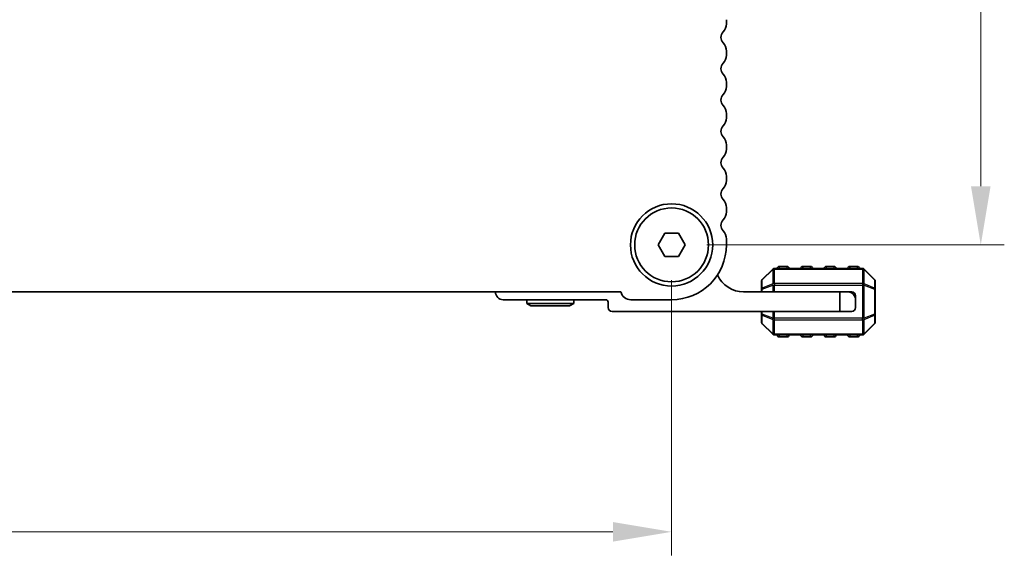
# Model space of a CAD drawing. Units: millimetres. Extents: x 0 to 6772, y 0 to 1124.
# Drawn here: x 1914 to 2039, y 441 to 509 of the extents above; entities that cross this region are included whole.
import ezdxf

# ---------------------------------------------------------------- set-up
doc = ezdxf.new("R2010")
doc.units = ezdxf.units.MM
for name, color, linetype, lineweight in [('Dimension (ISO)', 7, 'Continuous', 18), ('Visible (ISO)', 7, 'Continuous', 35), ('Visible Narrow (ISO)', 7, 'Continuous', 25)]:
    doc.layers.add(name, color=color, linetype=linetype, lineweight=lineweight)
doc.styles.add('Note Text (TK)', font='MS PGothic.ttf')
doc.dimstyles.new('Default - Method 1b (TK)', dxfattribs={"dimscale": 3, "dimtxt": 2.5, "dimasz": 2.5, "dimexe": 1, "dimexo": 1.5, "dimgap": 1, "dimtad": 1, "dimtoh": 1, "dimrnd": 1e-08, "dimdsep": 46, "dimtxsty": 'Note Text (TK)', "dimcen": 0.09, "dimdle": 5, "dimclrd": 100, "dimclre": 100, "dimclrt": 7, "dimadec": 1, "dimazin": 1, "dimtfac": 1, "dimtmove": 0, "dimatfit": 3, "dimfxl": 1, "dimtolj": 1, "dimlwd": -1, "dimlwe": -1, "dimarcsym": 0})

# ---------------------------------------------------------------- blocks, each defined once
blk = doc.blocks.new('*D82')
at = {"layer": 'Defpoints', "color": 0}
for p in [(1778.85, 480.3), (1996.85, 480.3), (1996.85, 443.65)]:
    blk.add_point(p, dxfattribs=at)
at = {"layer": 'Dimension (ISO)', "color": 100}
for p, q in [((1778.85, 475.8), (1778.85, 440.65)), ((1996.85, 475.8), (1996.85, 440.65)), ((1786.35, 443.65), (1989.35, 443.65))]:
    blk.add_line(p, q, dxfattribs=at)
for points in [[(1786.35, 444.9), (1786.35, 442.4), (1778.85, 443.65)], [(1989.35, 444.9), (1989.35, 442.4), (1996.85, 443.65)]]:
    blk.add_solid(points, dxfattribs=at)
at = {"layer": 'Dimension (ISO)', "color": 7, "insert": (1880.2, 450.4), "char_height": 7.5, "attachment_point": 4, "style": 'Note Text (TK)'}
blk.add_mtext('\\A1;218', dxfattribs=at)
blk = doc.blocks.new('*D83')
at = {"layer": 'Defpoints', "color": 0}
for p in [(1996.85, 567.3), (1996.85, 480.3), (2036.33, 480.3)]:
    blk.add_point(p, dxfattribs=at)
at = {"layer": 'Dimension (ISO)', "color": 100}
for p, q in [((2001.35, 567.3), (2039.33, 567.3)), ((2036.33, 559.8), (2036.33, 487.8)), ((2001.35, 480.3), (2039.33, 480.3))]:
    blk.add_line(p, q, dxfattribs=at)
for points in [[(2035.08, 559.8), (2037.58, 559.8), (2036.33, 567.3)], [(2035.08, 487.8), (2037.58, 487.8), (2036.33, 480.3)]]:
    blk.add_solid(points, dxfattribs=at)
at = {"layer": 'Dimension (ISO)', "color": 7, "insert": (2029.58, 518.94), "char_height": 7.5, "attachment_point": 4, "rotation": 90, "style": 'Note Text (TK)'}
blk.add_mtext('\\A1;87', dxfattribs=at)

msp = doc.modelspace()

# ---------------------------------------------------------------- linework, layer by layer
at = {"layer": 'Visible (ISO)'}
for p, q in [((2003.8451, 508.5324), (2003.8451, 509.0625)), ((2003.8451, 504.5324), (2003.8451, 505.0625)), ((2003.8451, 500.5324), (2003.8451, 501.0625)), ((2003.8451, 496.5324), (2003.8451, 497.0625)), ((2003.8451, 492.5324), (2003.8451, 493.0625)), ((2003.8451, 488.5324), (2003.8451, 489.0625)), ((2003.8451, 484.5324), (2003.8451, 485.0625)), ((1995.113, 480.2975), (1995.9791, 481.7975)), ((1995.9791, 481.7975), (1997.7111, 481.7975)), ((1997.7111, 481.7975), (1998.5771, 480.2975)), ((2003.8451, 480.2975), (2003.8451, 481.0625)), ((1995.9791, 478.7975), (1995.113, 480.2975)), ((1998.5771, 480.2975), (1997.7111, 478.7975)), ((1997.7111, 478.7975), (1995.9791, 478.7975)), ((2009.7572, 477.2096), (2008.433, 475.8853)), ((2021.2208, 477.2975), (2009.9693, 477.2975)), ((2011.5951, 477.5475), (2010.5951, 477.5475)), ((2014.5951, 477.5475), (2013.5951, 477.5475)), ((2017.5951, 477.5475), (2016.5951, 477.5475)), ((2020.5951, 477.5475), (2019.5951, 477.5475)), ((2022.7572, 475.8853), (2021.433, 477.2096)), ((2008.3451, 475.6732), (2008.3451, 474.6247)), ((2022.8451, 474.6247), (2022.8451, 475.6732)), ((1785.31, 474.2975), (1990.3802, 474.2975)), ((2006.0451, 474.2975), (2018.3451, 474.2975)), ((2008.3451, 474.6247), (2008.3451, 474.2975)), ((2018.3451, 474.2975), (2019.3451, 474.2975)), ((2018.3451, 471.7975), (2018.3451, 474.2975)), ((2019.8451, 474.2975), (2019.3451, 474.2975)), ((2022.8451, 471.4703), (2022.8451, 474.6247)), ((1988.4451, 473.2975), (1975.3451, 473.2975)), ((1978.3451, 473.2975), (1978.3451, 472.7975)), ((1984.3451, 472.7975), (1978.3451, 472.7975)), ((1978.8647, 472.4975), (1978.3451, 472.7975)), ((1983.8255, 472.4975), (1984.3451, 472.7975)), ((1984.3451, 473.2975), (1984.3451, 472.7975)), ((1988.7451, 472.2975), (1988.7451, 472.9975)), ((1991.6451, 473.2975), (1996.8451, 473.2975)), ((2020.3451, 473.7975), (2020.3451, 473.2975)), ((2020.3451, 473.2975), (2020.3451, 472.2975)), ((1978.8647, 472.4975), (1983.8255, 472.4975)), ((2018.3451, 471.7975), (1989.2451, 471.7975)), ((2008.3451, 471.7975), (2008.3451, 471.4703)), ((2019.8451, 471.7975), (2018.3451, 471.7975)), ((2008.3451, 471.4703), (2008.3451, 470.4217)), ((2022.8451, 470.4217), (2022.8451, 471.4703)), ((2008.433, 470.2096), (2009.7572, 468.8853)), ((2021.433, 468.8853), (2022.7572, 470.2096)), ((2009.9693, 468.7975), (2021.2208, 468.7975)), ((2010.5951, 468.5475), (2011.5951, 468.5475)), ((2013.5951, 468.5475), (2014.5951, 468.5475)), ((2016.5951, 468.5475), (2017.5951, 468.5475)), ((2019.5951, 468.5475), (2020.5951, 468.5475))]:
    msp.add_line(p, q, dxfattribs=at)
for radius in [5.25, 4.715]:
    msp.add_circle((1996.8451, 480.2975), radius, dxfattribs=at)
for centre, radius, start, end in [((2002.3451, 508.5324), 1.5, 316.05448, 0), ((2004.1451, 506.7975), 1, 136.05448, 223.94552), ((2002.3451, 505.0625), 1.5, 0, 43.94552), ((2002.3451, 504.5324), 1.5, 316.05448, 0), ((2004.1451, 502.7975), 1, 136.05448, 223.94552), ((2002.3451, 501.0625), 1.5, 0, 43.94552), ((2002.3451, 500.5324), 1.5, 316.05448, 0), ((2004.1451, 498.7975), 1, 136.05448, 223.94552), ((2002.3451, 497.0625), 1.5, 0, 43.94552), ((2004.1451, 494.7975), 1, 136.05448, 223.94552), ((2002.3451, 496.5324), 1.5, 316.05448, 0), ((2002.3451, 493.0625), 1.5, 0, 43.94552), ((2002.3451, 492.5324), 1.5, 316.05448, 0), ((2004.1451, 490.7975), 1, 136.05448, 223.94552), ((2002.3451, 489.0625), 1.5, 0, 43.94552), ((2002.3451, 488.5324), 1.5, 316.05448, 0), ((2004.1451, 486.7975), 1, 136.05448, 223.94552), ((2002.3451, 485.0625), 1.5, 0, 43.94552), ((2002.3451, 484.5324), 1.5, 316.05448, 0), ((2004.1451, 482.7975), 1, 136.05448, 223.94552), ((2002.3451, 481.0625), 1.5, 0, 43.94552), ((1996.8451, 480.2975), 7, 270, 0), ((2009.9693, 476.9975), 0.3, 90, 135), ((2010.5951, 477.2975), 0.25, 90, 180), ((2011.5951, 477.2975), 0.25, 0, 90), ((2013.5951, 477.2975), 0.25, 90, 180), ((2014.5951, 477.2975), 0.25, 0, 90), ((2016.5951, 477.2975), 0.25, 90, 180), ((2017.5951, 477.2975), 0.25, 0, 90), ((2019.5951, 477.2975), 0.25, 90, 180), ((2020.5951, 477.2975), 0.25, 0, 90), ((2021.2208, 476.9975), 0.3, 45, 90), ((2006.0451, 477.9735), 3.676, 204.380308, 270), ((2008.6451, 475.6732), 0.3, 135, 180), ((2022.5451, 475.6732), 0.3, 0, 45), ((1975.3451, 474.2975), 1, 180, 270), ((1991.6451, 474.5975), 1.3, 193.342364, 270), ((2019.3451, 473.2975), 1, 0, 90), ((2019.8451, 473.7975), 0.5, 0, 90), ((1988.4451, 472.9975), 0.3, 0, 90), ((1989.2451, 472.2975), 0.5, 180, 270), ((2019.8451, 472.2975), 0.5, 270, 0), ((2008.6451, 470.4217), 0.3, 180, 225), ((2022.5451, 470.4217), 0.3, 315, 0), ((2009.9693, 469.0975), 0.3, 225, 270), ((2010.5951, 468.7975), 0.25, 180, 270), ((2011.5951, 468.7975), 0.25, 270, 0), ((2013.5951, 468.7975), 0.25, 180, 270), ((2014.5951, 468.7975), 0.25, 270, 0), ((2016.5951, 468.7975), 0.25, 180, 270), ((2017.5951, 468.7975), 0.25, 270, 0), ((2019.5951, 468.7975), 0.25, 180, 270), ((2020.5951, 468.7975), 0.25, 270, 0), ((2021.2208, 469.0975), 0.3, 270, 315)]:
    msp.add_arc(centre, radius, start, end, dxfattribs=at)
at = {"layer": 'Visible Narrow (ISO)'}
for p, q in [((2008.433, 475.8232), (2009.7572, 477.1475)), ((2009.7572, 477.1475), (2009.7572, 475.3232)), ((2009.9693, 477.2096), (2009.9693, 477.2975)), ((2009.9693, 475.3853), (2009.9693, 477.2096)), ((2009.9693, 477.2096), (2021.2208, 477.2096)), ((2010.5951, 477.5475), (2010.5951, 477.2975)), ((2011.5951, 477.2975), (2011.5951, 477.5475)), ((2013.5951, 477.5475), (2013.5951, 477.2975)), ((2014.5951, 477.2975), (2014.5951, 477.5475)), ((2016.5951, 477.5475), (2016.5951, 477.2975)), ((2017.5951, 477.2975), (2017.5951, 477.5475)), ((2019.5951, 477.5475), (2019.5951, 477.2975)), ((2020.5951, 477.2975), (2020.5951, 477.5475)), ((2021.2208, 477.2096), (2021.2208, 477.2975)), ((2021.2208, 477.2096), (2021.2208, 475.3853)), ((2021.433, 475.3232), (2021.433, 477.1475)), ((2021.433, 477.1475), (2022.7572, 475.8232)), ((2008.433, 474.7747), (2008.433, 475.8232)), ((2009.7572, 475.3232), (2008.433, 474.7747)), ((2009.9693, 475.3853), (2009.9693, 475.1732)), ((2021.2208, 475.3853), (2009.9693, 475.3853)), ((2021.2208, 475.3853), (2021.2208, 475.1732)), ((2022.7572, 474.7747), (2021.433, 475.3232)), ((2022.7572, 475.8232), (2022.7572, 474.7747)), ((2008.433, 474.6247), (2008.3451, 474.6247)), ((2008.433, 474.6247), (2009.7572, 475.1732)), ((2008.433, 474.2975), (2008.433, 474.6247)), ((2009.7572, 475.1732), (2009.9693, 475.1732)), ((2009.7572, 475.1732), (2009.7572, 474.2975)), ((2009.9693, 474.2975), (2009.9693, 475.1732)), ((2009.9693, 475.1732), (2021.2208, 475.1732)), ((2021.433, 475.1732), (2021.2208, 475.1732)), ((2021.2208, 475.1732), (2021.2208, 470.9217)), ((2021.433, 470.9217), (2021.433, 475.1732)), ((2021.433, 475.1732), (2022.7572, 474.6247)), ((2022.8451, 474.6247), (2022.7572, 474.6247)), ((2022.7572, 474.6247), (2022.7572, 471.4703)), ((2008.433, 471.4703), (2008.433, 471.7975)), ((2009.7572, 471.7975), (2009.7572, 470.9217)), ((2009.9693, 470.9217), (2009.9693, 471.7975)), ((2008.3451, 471.4703), (2008.433, 471.4703)), ((2009.7572, 470.9217), (2008.433, 471.4703)), ((2008.433, 470.2717), (2008.433, 471.3203)), ((2008.433, 471.3203), (2009.7572, 470.7717)), ((2009.7572, 468.9475), (2008.433, 470.2717)), ((2009.7572, 470.9217), (2009.9693, 470.9217)), ((2009.7572, 470.7717), (2009.7572, 468.9475)), ((2009.9693, 470.7096), (2009.9693, 470.9217)), ((2021.2208, 470.9217), (2009.9693, 470.9217)), ((2009.9693, 470.7096), (2021.2208, 470.7096)), ((2009.9693, 468.8853), (2009.9693, 470.7096)), ((2021.2208, 470.7096), (2021.2208, 470.9217)), ((2021.433, 470.9217), (2021.2208, 470.9217)), ((2021.2208, 470.7096), (2021.2208, 468.8853)), ((2022.7572, 471.4703), (2021.433, 470.9217)), ((2021.433, 470.7717), (2022.7572, 471.3203)), ((2021.433, 468.9475), (2021.433, 470.7717)), ((2022.7572, 470.2717), (2021.433, 468.9475)), ((2022.7572, 471.4703), (2022.8451, 471.4703)), ((2022.7572, 471.3203), (2022.7572, 470.2717)), ((2009.9693, 468.8853), (2009.9693, 468.7975)), ((2021.2208, 468.8853), (2009.9693, 468.8853)), ((2010.5951, 468.7975), (2010.5951, 468.5475)), ((2011.5951, 468.5475), (2011.5951, 468.7975)), ((2013.5951, 468.7975), (2013.5951, 468.5475)), ((2014.5951, 468.5475), (2014.5951, 468.7975)), ((2016.5951, 468.7975), (2016.5951, 468.5475)), ((2017.5951, 468.5475), (2017.5951, 468.7975)), ((2019.5951, 468.7975), (2019.5951, 468.5475)), ((2020.5951, 468.5475), (2020.5951, 468.7975)), ((2021.2208, 468.8853), (2021.2208, 468.7975))]:
    msp.add_line(p, q, dxfattribs=at)
for centre, major_axis, ratio, start_param, end_param in [((2009.9693, 476.9975), (-0.2121, 0.2121), 0.28108464, 0, 0.54802841), ((2009.9693, 476.9975), (0.3, 0), 0.70710678, 1.57079633, 2.35619449), ((2021.2208, 476.9975), (-0.3, 0), 0.70710678, 3.92699082, 4.71238898), ((2021.2208, 476.9975), (0.2121, 0.2121), 0.28108464, 5.7351569, 6.28318531), ((2008.6451, 475.6732), (-0.3, 0), 0.70710678, 5.49778714, 6.28318531), ((2008.6451, 475.6732), (-0.2121, 0.2121), 0.28108464, 0, 0.54802841), ((2009.9693, 475.1732), (0.1148, -0.2772), 0.67859834, 3.89034637, 4.43837478), ((2009.9693, 475.1732), (0.3, 0), 0.70710678, 1.57079633, 2.35619449), ((2021.2208, 475.1732), (-0.3, 0), 0.70710678, 3.92699082, 4.71238898), ((2021.2208, 475.1732), (-0.1148, -0.2772), 0.67859834, 1.84481053, 2.39283894), ((2022.5451, 475.6732), (0.2121, 0.2121), 0.28108464, 5.7351569, 6.28318531), ((2022.5451, 475.6732), (0.3, 0), 0.70710678, 0, 0.78539816), ((2008.6451, 474.6247), (-0.3, 0), 0.70710678, 5.49778714, 6.28318531), ((2008.6451, 474.6247), (-0.1148, 0.2772), 0.67859834, 0.74875372, 1.29678212), ((2022.5451, 474.6247), (-0.1148, -0.2772), 0.67859834, 1.84481053, 2.39283894), ((2022.5451, 474.6247), (0.3, 0), 0.70710678, 0, 0.78539816), ((2008.6451, 471.4703), (-0.3, 0), 0.70710678, 0, 0.78539816), ((2008.6451, 470.4217), (-0.3, 0), 0.70710678, 0, 0.78539816), ((2008.6451, 471.4703), (0.1148, 0.2772), 0.67859834, 1.84481053, 2.39283894), ((2008.6451, 470.4217), (-0.2121, -0.2121), 0.28108464, 5.7351569, 6.28318531), ((2009.9693, 470.9217), (0.1148, 0.2772), 0.67859834, 1.84481053, 2.39283894), ((2009.9693, 470.9217), (0.3, 0), 0.70710678, 3.92699082, 4.71238898), ((2021.2208, 470.9217), (-0.3, 0), 0.70710678, 1.57079633, 2.35619449), ((2021.2208, 470.9217), (-0.1148, 0.2772), 0.67859834, 3.89034637, 4.43837478), ((2022.5451, 471.4703), (0.1148, -0.2772), 0.67859834, 0.74875372, 1.29678212), ((2022.5451, 471.4703), (0.3, 0), 0.70710678, 5.49778714, 6.28318531), ((2022.5451, 470.4217), (0.3, 0), 0.70710678, 5.49778714, 6.28318531), ((2022.5451, 470.4217), (0.2121, -0.2121), 0.28108464, 0, 0.54802841), ((2009.9693, 469.0975), (-0.2121, -0.2121), 0.28108464, 5.7351569, 6.28318531), ((2009.9693, 469.0975), (0.3, 0), 0.70710678, 3.92699082, 4.71238898), ((2021.2208, 469.0975), (-0.3, 0), 0.70710678, 1.57079633, 2.35619449), ((2021.2208, 469.0975), (0.2121, -0.2121), 0.28108464, 0, 0.54802841)]:
    msp.add_ellipse(centre, major_axis=major_axis, ratio=ratio, start_param=start_param, end_param=end_param, dxfattribs=at)

# ---------------------------------------------------------------- dimensions: what is measured, and where the dimension line sits
at = {"layer": 'Dimension (ISO)', "color": 100}
for base, p1, angle, picture, middle in [((2036.3348, 480.2975), (1996.8451, 567.2975), 90, '*D83', (2036.3348, 523.7975)), ((1996.8451, 443.6541), (1778.8451, 480.2975), 180, '*D82', (1887.8451, 443.6541))]:
    dim = msp.add_linear_dim(base=base, p1=p1, p2=(1996.8451, 480.2975), angle=angle, dimstyle='Default - Method 1b (TK)', override={"dimtoh": 0, "dimdec": 2, "dimtp": 0, "dimtm": 0, "dimtdec": 2, "dimtofl": 0, "dimatfit": 1}, dxfattribs=at)
    dim.commit()
    dim.dimension.update_dxf_attribs({"geometry": picture, "text_midpoint": middle, "dimtype": 160})

doc.saveas('drawing.dxf')
